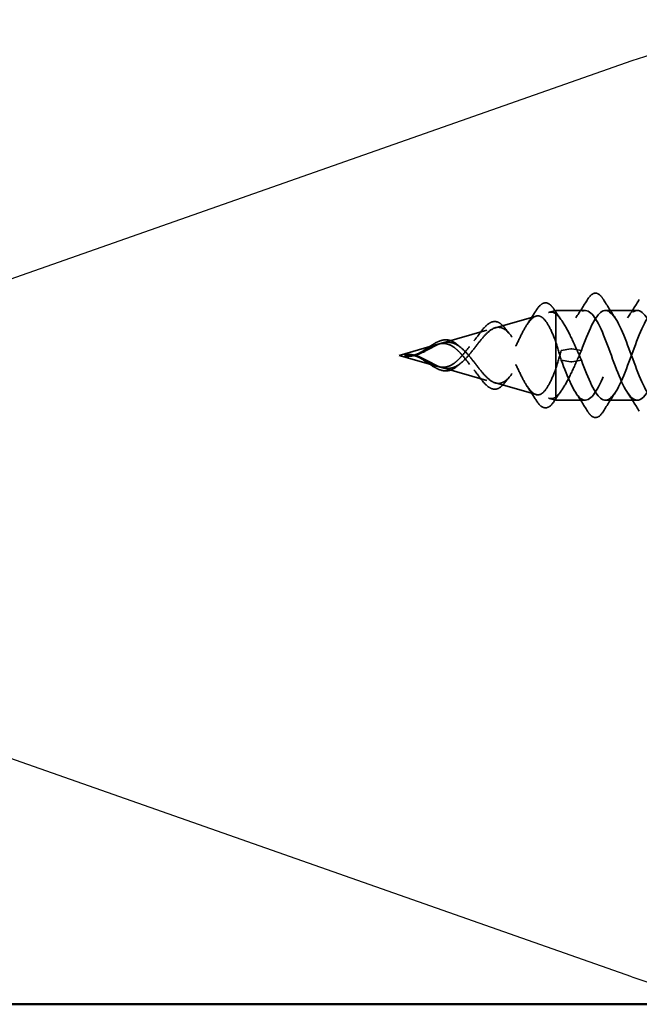
# Model space of a CAD drawing. Units: inches. Extents: x 0.6 to 33.4, y 0.6 to 21.4.
# Drawn here: x 5.4 to 6.3, y 11.4 to 12.8 of the extents above; entities that cross this region are included whole.
import ezdxf

# ---------------------------------------------------------------- set-up
doc = ezdxf.new("R2010")
doc.units = ezdxf.units.IN
doc.header["$LTSCALE"] = 2
doc.header["$MEASUREMENT"] = 0
doc.linetypes.add('DASHED', pattern=[0.2067, 0.1654, -0.0413])
for name, color, linetype, lineweight in [('Hidden (ANSI)', 7, 'DASHED', 35), ('Sketch Geometry (ANSI)', 7, 'Continuous', 25), ('Visible (ANSI)', 7, 'Continuous', 50)]:
    doc.layers.add(name, color=color, linetype=linetype, lineweight=lineweight)

msp = doc.modelspace()

# ---------------------------------------------------------------- linework, layer by layer
at = {"layer": 'Hidden (ANSI)', "ltscale": 0.055771}
for p, q in [((6.08567, 12.3475), (6.14206, 12.36367)), ((6.08567, 12.27065), (6.14206, 12.25448))]:
    msp.add_line(p, q, dxfattribs=at)
at = {"layer": 'Hidden (ANSI)', "ltscale": 0.0091}
for p, q in [((6.16035, 12.36891), (6.16963, 12.37158)), ((6.16035, 12.24924), (6.16963, 12.24658))]:
    msp.add_line(p, q, dxfattribs=at)
at = {"layer": 'Hidden (ANSI)', "ltscale": 0.023153}
msp.add_line((6.16963, 12.37158), (6.16963, 12.36687), dxfattribs=at)
at = {"layer": 'Hidden (ANSI)', "ltscale": 0.038981}
for p, q in [((6.21067, 12.37158), (6.16963, 12.37158)), ((6.21067, 12.24658), (6.16963, 12.24658))]:
    msp.add_line(p, q, dxfattribs=at)
at = {"layer": 'Hidden (ANSI)', "ltscale": 0.052131}
msp.add_line((6.16963, 12.36687), (6.16963, 12.3277), dxfattribs=at)
at = {"layer": 'Hidden (ANSI)', "ltscale": 0.041803}
for p, q in [((6.28267, 12.37158), (6.23867, 12.37158)), ((6.28267, 12.24658), (6.23867, 12.24658))]:
    msp.add_line(p, q, dxfattribs=at)
at = {"layer": 'Hidden (ANSI)', "ltscale": 0.062091}
for p, q in [((6.01099, 12.32608), (6.07376, 12.34408)), ((6.01099, 12.29207), (6.07376, 12.27407))]:
    msp.add_line(p, q, dxfattribs=at)
at = {"layer": 'Hidden (ANSI)', "ltscale": 0.053195}
for q in [(6.00546, 12.3245), (6.00546, 12.29365)]:
    msp.add_line((5.95167, 12.30908), q, dxfattribs=at)
at = {"layer": 'Hidden (ANSI)'}
for p, q in [((6.03354, 12.32324), (6.03359, 12.3232)), ((5.97097, 12.3097), (5.97099, 12.30969)), ((5.97099, 12.30846), (5.97097, 12.30845)), ((6.03359, 12.29495), (6.03354, 12.29491))]:
    msp.add_line(p, q, dxfattribs=at)
at = {"layer": 'Hidden (ANSI)', "ltscale": 0.111409}
msp.add_line((6.16963, 12.3277), (6.16963, 12.24658), dxfattribs=at)
at = {"layer": 'Hidden (ANSI)', "ltscale": 0.025525}
for p, q in [((6.1902, 12.31806), (6.17707, 12.31561)), ((6.20507, 12.31561), (6.19194, 12.31806)), ((6.1902, 12.30009), (6.17707, 12.30254)), ((6.20507, 12.30254), (6.19194, 12.30009))]:
    msp.add_line(p, q, dxfattribs=at)
at = {"layer": 'Hidden (ANSI)', "ltscale": 0.001921}
for centre, start_param, end_param in [((6.19107, 12.31801), 3.6512339, 5.7735441), ((6.19107, 12.30014), 0.5096412, 2.6319514)]:
    msp.add_ellipse(centre, major_axis=(-0.001, 0), ratio=0.1045285, start_param=start_param, end_param=end_param, dxfattribs=at)
at = {"layer": 'Hidden (ANSI)', "ltscale": 0.076}
for points in [[(6.2136, 12.38669), (6.21629, 12.39104), (6.21906, 12.39396), (6.22488, 12.39616), (6.22791, 12.39537), (6.23237, 12.39153), (6.23407, 12.38939), (6.23574, 12.38669)], [(6.23574, 12.23146), (6.23304, 12.22711), (6.23028, 12.22419), (6.22446, 12.22199), (6.22143, 12.22278), (6.21697, 12.22662), (6.21527, 12.22876), (6.2136, 12.23146)]]:
    msp.add_open_spline(points, degree=3, knots=[0, 0, 0, 0, 0.07810171, 0.07810171, 0.1536914, 0.1536914, 0.20215549, 0.20215549, 0.20215549, 0.20215549], dxfattribs=at)
at = {"layer": 'Hidden (ANSI)', "ltscale": 0.074825}
for points, knots in [([(6.14157, 12.37068), (6.14423, 12.37498), (6.14689, 12.37818), (6.15227, 12.38196), (6.15515, 12.38254), (6.15916, 12.38122), (6.16041, 12.38049), (6.16334, 12.37808), (6.16501, 12.37611), (6.16663, 12.37366)], [0, 0, 0, 0, 0.06326553, 0.06326553, 0.12683236, 0.12683236, 0.15659409, 0.15659409, 0.19917241, 0.19917241, 0.19917241, 0.19917241]), ([(6.16663, 12.24449), (6.16393, 12.24042), (6.16109, 12.23764), (6.1552, 12.23556), (6.15217, 12.23618), (6.14674, 12.24015), (6.14416, 12.24329), (6.14157, 12.24747)], [0, 0, 0, 0, 0.07066495, 0.07066495, 0.13742961, 0.13742961, 0.1989086, 0.1989086, 0.1989086, 0.1989086])]:
    msp.add_open_spline(points, degree=3, knots=knots, dxfattribs=at)
at = {"layer": 'Hidden (ANSI)', "ltscale": 0.028699}
for points in [[(6.19736, 12.36133), (6.20292, 12.36964), (6.2083, 12.37814), (6.2136, 12.38669)], [(6.23574, 12.38669), (6.24103, 12.37814), (6.24642, 12.36964), (6.25198, 12.36133)], [(6.26936, 12.36133), (6.27492, 12.36964), (6.2803, 12.37814), (6.2856, 12.38669)], [(6.2136, 12.23146), (6.2083, 12.24001), (6.20292, 12.24851), (6.19736, 12.25682)], [(6.25198, 12.25682), (6.24642, 12.24851), (6.24103, 12.24001), (6.23574, 12.23146)], [(6.2856, 12.23146), (6.2803, 12.24001), (6.27492, 12.24851), (6.26936, 12.25682)]]:
    msp.add_open_spline(points, degree=3, dxfattribs=at)
at = {"layer": 'Hidden (ANSI)', "ltscale": 0.298754}
for points, knots in [([(6.16963, 12.3277), (6.16672, 12.33545), (6.16379, 12.34243), (6.15784, 12.35374), (6.1549, 12.35803), (6.14893, 12.36336), (6.14598, 12.36444), (6.13999, 12.36333), (6.13702, 12.36126), (6.131, 12.35437), (6.12801, 12.34973), (6.12196, 12.3387), (6.11896, 12.33249), (6.11286, 12.31953), (6.10984, 12.31296), (6.1037, 12.30052), (6.10066, 12.29478), (6.09446, 12.28502), (6.09139, 12.28107), (6.08513, 12.27554), (6.08203, 12.27394), (6.0757, 12.27327), (6.07256, 12.2741), (6.06614, 12.27794), (6.06295, 12.28081), (6.05642, 12.28793), (6.05318, 12.29202), (6.04652, 12.30058), (6.04321, 12.3049), (6.03784, 12.31113), (6.03593, 12.31321), (6.03209, 12.31696), (6.03018, 12.31862), (6.02823, 12.32005)], [0.000013, 0.000013, 0.000013, 0.000013, 0.06789193, 0.06789193, 0.13360027, 0.13360027, 0.19713918, 0.19713918, 0.25852516, 0.25852516, 0.31777749, 0.31777749, 0.3749189, 0.3749189, 0.42997635, 0.42997635, 0.48298219, 0.48298219, 0.53397551, 0.53397551, 0.58300419, 0.58300419, 0.63012753, 0.63012753, 0.67542012, 0.67542012, 0.71897733, 0.71897733, 0.7609233, 0.7609233, 0.78367886, 0.78367886, 0.8056281, 0.8056281, 0.8056281, 0.8056281]), ([(6.16963, 12.29045), (6.16672, 12.2827), (6.16379, 12.27572), (6.15784, 12.26441), (6.1549, 12.26012), (6.14893, 12.25479), (6.14598, 12.25371), (6.13999, 12.25482), (6.13702, 12.2569), (6.13099, 12.26378), (6.12801, 12.26842), (6.12196, 12.27946), (6.11896, 12.28567), (6.11286, 12.29862), (6.10984, 12.30519), (6.1037, 12.31763), (6.10065, 12.32338), (6.09446, 12.33313), (6.09139, 12.33708), (6.08513, 12.34262), (6.08203, 12.34421), (6.0757, 12.34488), (6.07256, 12.34405), (6.06614, 12.34021), (6.06295, 12.33734), (6.05642, 12.33022), (6.05318, 12.32612), (6.04652, 12.31756), (6.0432, 12.31325), (6.03784, 12.30702), (6.03593, 12.30493), (6.03209, 12.30119), (6.03018, 12.29953), (6.02823, 12.2981)], [0, 0, 0, 0, 0.06789151, 0.06789151, 0.13359942, 0.13359942, 0.19713792, 0.19713792, 0.25852348, 0.25852348, 0.3177754, 0.3177754, 0.3749164, 0.3749164, 0.42997346, 0.42997346, 0.4829789, 0.4829789, 0.53397184, 0.53397184, 0.58300014, 0.58300014, 0.63012312, 0.63012312, 0.67541537, 0.67541537, 0.71897225, 0.71897225, 0.76091793, 0.76091793, 0.78366945, 0.78366945, 0.80561493, 0.80561493, 0.80561493, 0.80561493])]:
    msp.add_open_spline(points, degree=3, knots=knots, dxfattribs=at)
at = {"layer": 'Hidden (ANSI)', "ltscale": 0.268931}
for points, knots in [([(6.03588, 12.32115), (6.03994, 12.31816), (6.04379, 12.31429), (6.05151, 12.30543), (6.05523, 12.30059), (6.0627, 12.29094), (6.06632, 12.28631), (6.07361, 12.27827), (6.07715, 12.27503), (6.08429, 12.27071), (6.08777, 12.26977), (6.09478, 12.27054), (6.09822, 12.27234), (6.10513, 12.27856), (6.10852, 12.28299), (6.11536, 12.2939), (6.11871, 12.3003), (6.12548, 12.31412), (6.12881, 12.32139), (6.13552, 12.33565), (6.13882, 12.34245), (6.14548, 12.35446), (6.14876, 12.35945), (6.15501, 12.36632), (6.15793, 12.36835), (6.16382, 12.36974), (6.16674, 12.369), (6.16963, 12.36687)], [0, 0, 0, 0, 0.04500806, 0.04500806, 0.09133317, 0.09133317, 0.13922136, 0.13922136, 0.18885149, 0.18885149, 0.2403568, 0.2403568, 0.29383888, 0.29383888, 0.34937676, 0.34937676, 0.40703304, 0.40703304, 0.46685809, 0.46685809, 0.52889296, 0.52889296, 0.59317154, 0.59317154, 0.65247696, 0.65247696, 0.71390448, 0.71390448, 0.71390448, 0.71390448]), ([(6.03588, 12.297), (6.03994, 12.29999), (6.04379, 12.30386), (6.05151, 12.31272), (6.05523, 12.31756), (6.0627, 12.32721), (6.06632, 12.33184), (6.07361, 12.33988), (6.07715, 12.34312), (6.08429, 12.34744), (6.08777, 12.34838), (6.09478, 12.34761), (6.09822, 12.34581), (6.10513, 12.33959), (6.10852, 12.33516), (6.11536, 12.32425), (6.11871, 12.31785), (6.12548, 12.30403), (6.12881, 12.29676), (6.13552, 12.2825), (6.13882, 12.2757), (6.14548, 12.26369), (6.14876, 12.2587), (6.15501, 12.25183), (6.15793, 12.2498), (6.16382, 12.24841), (6.16674, 12.24915), (6.16963, 12.25128)], [0, 0, 0, 0, 0.04500806, 0.04500806, 0.09133317, 0.09133317, 0.13922136, 0.13922136, 0.18885149, 0.18885149, 0.2403568, 0.2403568, 0.29383888, 0.29383888, 0.34937676, 0.34937676, 0.40703304, 0.40703304, 0.46685809, 0.46685809, 0.52889296, 0.52889296, 0.59317154, 0.59317154, 0.65247119, 0.65247119, 0.71390439, 0.71390439, 0.71390439, 0.71390439])]:
    msp.add_open_spline(points, degree=3, knots=knots, dxfattribs=at)
at = {"layer": 'Hidden (ANSI)', "ltscale": 0.021014}
for points in [[(6.12969, 12.35207), (6.13374, 12.35818), (6.13769, 12.36441), (6.14157, 12.37068)], [(6.14157, 12.24747), (6.13769, 12.25374), (6.13374, 12.25997), (6.12969, 12.26608)]]:
    msp.add_open_spline(points, degree=3, dxfattribs=at)
at = {"layer": 'Hidden (ANSI)', "ltscale": 0.018037}
for points in [[(6.16663, 12.37366), (6.17012, 12.36841), (6.17367, 12.36322), (6.17729, 12.35813)], [(6.17729, 12.26002), (6.17367, 12.25493), (6.17012, 12.24974), (6.16663, 12.24449)]]:
    msp.add_open_spline(points, degree=3, dxfattribs=at)
at = {"layer": 'Hidden (ANSI)', "ltscale": 0.083492}
for points, knots in [([(6.16963, 12.36687), (6.17356, 12.36348), (6.17744, 12.35837), (6.1853, 12.3454), (6.18918, 12.33768), (6.19711, 12.32068), (6.20107, 12.31156), (6.20507, 12.30254)], [0.00000049, 0.00000049, 0.00000049, 0.00000049, 0.07413621, 0.07413621, 0.14827242, 0.14827242, 0.22379623, 0.22379623, 0.22379623, 0.22379623]), ([(6.16963, 12.25128), (6.17356, 12.25467), (6.17744, 12.25978), (6.1853, 12.27275), (6.18918, 12.28047), (6.19711, 12.29747), (6.20107, 12.30659), (6.20507, 12.31561)], [0, 0, 0, 0, 0.07413621, 0.07413621, 0.14827242, 0.14827242, 0.22379574, 0.22379574, 0.22379574, 0.22379574])]:
    msp.add_open_spline(points, degree=3, knots=knots, dxfattribs=at)
at = {"layer": 'Hidden (ANSI)', "ltscale": 1.055987}
msp.add_open_spline([(7.68417, 12.31581), (7.67676, 12.33576), (7.66936, 12.3546), (7.66195, 12.36415), (7.65242, 12.37644), (7.64289, 12.3724), (7.63336, 12.35459), (7.62383, 12.33678), (7.6143, 12.30653), (7.60477, 12.28292), (7.59524, 12.25932), (7.58571, 12.24413), (7.57619, 12.24694), (7.56666, 12.24975), (7.55713, 12.27035), (7.5476, 12.29574), (7.53807, 12.32113), (7.52854, 12.34941), (7.51901, 12.36274), (7.50948, 12.37606), (7.49995, 12.37343), (7.49042, 12.35651), (7.48089, 12.33959), (7.47136, 12.30964), (7.46183, 12.28556), (7.4523, 12.26148), (7.44277, 12.24508), (7.43324, 12.2467), (7.42371, 12.24832), (7.41418, 12.26784), (7.40465, 12.29295), (7.39512, 12.31806), (7.38559, 12.34687), (7.37606, 12.36121), (7.36653, 12.37554), (7.357, 12.37433), (7.34747, 12.35833), (7.33794, 12.34233), (7.32841, 12.31274), (7.31888, 12.28824), (7.30935, 12.26374), (7.29982, 12.24616), (7.29029, 12.24658), (7.28076, 12.24701), (7.27123, 12.26542), (7.2617, 12.2902), (7.25217, 12.31497), (7.24264, 12.34425), (7.23311, 12.35957), (7.22358, 12.37488), (7.21405, 12.37508), (7.20452, 12.36004), (7.19499, 12.345), (7.18546, 12.31584), (7.17593, 12.29097), (7.1664, 12.2661), (7.15687, 12.24737), (7.14734, 12.2466), (7.13781, 12.24584), (7.12828, 12.26309), (7.11875, 12.28748), (7.10922, 12.31187), (7.09969, 12.34156), (7.09016, 12.35782), (7.08064, 12.37409), (7.07111, 12.3757), (7.06158, 12.36165), (7.05205, 12.3476), (7.04252, 12.31893), (7.03299, 12.29374), (7.02346, 12.26854), (7.01393, 12.24871), (7.0044, 12.24675), (6.99487, 12.24479), (6.98534, 12.26086), (6.97581, 12.28481), (6.96628, 12.30876), (6.95675, 12.3388), (6.94722, 12.35598), (6.93769, 12.37315), (6.92816, 12.37618), (6.91863, 12.36315), (6.9091, 12.35011), (6.89957, 12.322), (6.89004, 12.29654), (6.88051, 12.27108), (6.87098, 12.25018), (6.86145, 12.24703), (6.85192, 12.24389), (6.84239, 12.25873), (6.83286, 12.28219), (6.82333, 12.30565), (6.8138, 12.33597), (6.80427, 12.35403), (6.79474, 12.37208), (6.78521, 12.37652), (6.77568, 12.36453), (6.76615, 12.35254), (6.75662, 12.32503), (6.74709, 12.29936), (6.73756, 12.27369), (6.72803, 12.25177), (6.7185, 12.24745), (6.70897, 12.24312), (6.69944, 12.2567), (6.68991, 12.27963), (6.68038, 12.30255), (6.67085, 12.33309), (6.66132, 12.35199), (6.65179, 12.37088), (6.64226, 12.37671), (6.63273, 12.36579), (6.6232, 12.35488), (6.61367, 12.32804), (6.60414, 12.30221), (6.59462, 12.27638), (6.58509, 12.25349), (6.57556, 12.24799), (6.56603, 12.24249), (6.5565, 12.25479), (6.54697, 12.27713), (6.53744, 12.29946), (6.52791, 12.33016), (6.51838, 12.34986), (6.50885, 12.36955), (6.49932, 12.37676), (6.48979, 12.36694), (6.48026, 12.35712), (6.47073, 12.331), (6.4612, 12.30507), (6.45167, 12.27913), (6.44214, 12.25532), (6.43261, 12.24866), (6.42308, 12.242), (6.41355, 12.25299), (6.40402, 12.27469), (6.39449, 12.29639), (6.38496, 12.32719), (6.37543, 12.34764), (6.3659, 12.36809), (6.35637, 12.37667), (6.34684, 12.36796), (6.33731, 12.35926), (6.32778, 12.33392), (6.31825, 12.30794), (6.30872, 12.28195), (6.29919, 12.25727), (6.28966, 12.24946), (6.28013, 12.24165), (6.2706, 12.25131), (6.26107, 12.27233), (6.25154, 12.29335), (6.24201, 12.32417), (6.23248, 12.34534), (6.22295, 12.36651), (6.21342, 12.37644), (6.20389, 12.36886), (6.19495, 12.36176), (6.18601, 12.33986), (6.17707, 12.31561)], degree=3, knots=[9.0102623, 9.0102623, 9.0102623, 9.0102623, 9.979589, 9.979589, 9.979589, 11.2270377, 11.2270377, 11.2270377, 12.4744863, 12.4744863, 12.4744863, 13.7219349, 13.7219349, 13.7219349, 14.9693836, 14.9693836, 14.9693836, 16.2168322, 16.2168322, 16.2168322, 17.4642808, 17.4642808, 17.4642808, 18.7117295, 18.7117295, 18.7117295, 19.9591781, 19.9591781, 19.9591781, 21.2066267, 21.2066267, 21.2066267, 22.4540754, 22.4540754, 22.4540754, 23.701524, 23.701524, 23.701524, 24.9489726, 24.9489726, 24.9489726, 26.1964213, 26.1964213, 26.1964213, 27.4438699, 27.4438699, 27.4438699, 28.6913185, 28.6913185, 28.6913185, 29.9387671, 29.9387671, 29.9387671, 31.1862158, 31.1862158, 31.1862158, 32.4336644, 32.4336644, 32.4336644, 33.681113, 33.681113, 33.681113, 34.9285617, 34.9285617, 34.9285617, 36.1760103, 36.1760103, 36.1760103, 37.4234589, 37.4234589, 37.4234589, 38.6709076, 38.6709076, 38.6709076, 39.9183562, 39.9183562, 39.9183562, 41.1658048, 41.1658048, 41.1658048, 42.4132535, 42.4132535, 42.4132535, 43.6607021, 43.6607021, 43.6607021, 44.9081507, 44.9081507, 44.9081507, 46.1555993, 46.1555993, 46.1555993, 47.403048, 47.403048, 47.403048, 48.6504966, 48.6504966, 48.6504966, 49.8979452, 49.8979452, 49.8979452, 51.1453939, 51.1453939, 51.1453939, 52.3928425, 52.3928425, 52.3928425, 53.6402911, 53.6402911, 53.6402911, 54.8877398, 54.8877398, 54.8877398, 56.1351884, 56.1351884, 56.1351884, 57.382637, 57.382637, 57.382637, 58.6300857, 58.6300857, 58.6300857, 59.8775343, 59.8775343, 59.8775343, 61.1249829, 61.1249829, 61.1249829, 62.3724316, 62.3724316, 62.3724316, 63.6198802, 63.6198802, 63.6198802, 64.8673288, 64.8673288, 64.8673288, 66.1147774, 66.1147774, 66.1147774, 67.3622261, 67.3622261, 67.3622261, 68.6096747, 68.6096747, 68.6096747, 69.8571233, 69.8571233, 69.8571233, 71.104572, 71.104572, 71.104572, 72.3520206, 72.3520206, 72.3520206, 73.5994692, 73.5994692, 73.5994692, 74.7699052, 74.7699052, 74.7699052, 74.7699052], dxfattribs=at)
at = {"layer": 'Hidden (ANSI)', "ltscale": 1.164406}
msp.add_open_spline([(7.17417, 12.33171), (7.16523, 12.3543), (7.15629, 12.37083), (7.14734, 12.37155), (7.13781, 12.37231), (7.12828, 12.35506), (7.11875, 12.33067), (7.10922, 12.30628), (7.09969, 12.27659), (7.09016, 12.26033), (7.08064, 12.24406), (7.07111, 12.24245), (7.06158, 12.2565), (7.05205, 12.27055), (7.04252, 12.29922), (7.03299, 12.32441), (7.02346, 12.34961), (7.01393, 12.36944), (7.0044, 12.3714), (6.99487, 12.37336), (6.98534, 12.35729), (6.97581, 12.33334), (6.96628, 12.30939), (6.95675, 12.27935), (6.94722, 12.26217), (6.93769, 12.245), (6.92816, 12.24197), (6.91863, 12.255), (6.9091, 12.26804), (6.89957, 12.29615), (6.89004, 12.32161), (6.88051, 12.34707), (6.87098, 12.36797), (6.86145, 12.37112), (6.85192, 12.37426), (6.84239, 12.35942), (6.83286, 12.33596), (6.82333, 12.3125), (6.8138, 12.28218), (6.80427, 12.26412), (6.79474, 12.24607), (6.78521, 12.24163), (6.77568, 12.25362), (6.76615, 12.26561), (6.75662, 12.29312), (6.74709, 12.31879), (6.73756, 12.34446), (6.72803, 12.36638), (6.7185, 12.3707), (6.70897, 12.37503), (6.69944, 12.36145), (6.68991, 12.33852), (6.68038, 12.3156), (6.67085, 12.28506), (6.66132, 12.26616), (6.65179, 12.24727), (6.64226, 12.24144), (6.63273, 12.25236), (6.6232, 12.26327), (6.61367, 12.29011), (6.60414, 12.31594), (6.59462, 12.34177), (6.58509, 12.36466), (6.57556, 12.37016), (6.56603, 12.37566), (6.5565, 12.36336), (6.54697, 12.34102), (6.53744, 12.31869), (6.52791, 12.28799), (6.51838, 12.26829), (6.50885, 12.2486), (6.49932, 12.24139), (6.48979, 12.25121), (6.48026, 12.26103), (6.47073, 12.28715), (6.4612, 12.31308), (6.45167, 12.33902), (6.44214, 12.36283), (6.43261, 12.36949), (6.42308, 12.37615), (6.41355, 12.36516), (6.40402, 12.34346), (6.39449, 12.32176), (6.38496, 12.29096), (6.37543, 12.27051), (6.3659, 12.25006), (6.35637, 12.24148), (6.34684, 12.25019), (6.33731, 12.25889), (6.32778, 12.28423), (6.31825, 12.31021), (6.30872, 12.3362), (6.29919, 12.36088), (6.28966, 12.36869), (6.28013, 12.3765), (6.2706, 12.36684), (6.26107, 12.34582), (6.25154, 12.3248), (6.24201, 12.29398), (6.23248, 12.27281), (6.22295, 12.25165), (6.21342, 12.24171), (6.20389, 12.24929), (6.19495, 12.25639), (6.18601, 12.27829), (6.17707, 12.30254)], degree=3, knots=[31.2632102, 31.2632102, 31.2632102, 31.2632102, 32.4336644, 32.4336644, 32.4336644, 33.681113, 33.681113, 33.681113, 34.9285617, 34.9285617, 34.9285617, 36.1760103, 36.1760103, 36.1760103, 37.4234589, 37.4234589, 37.4234589, 38.6709076, 38.6709076, 38.6709076, 39.9183562, 39.9183562, 39.9183562, 41.1658048, 41.1658048, 41.1658048, 42.4132535, 42.4132535, 42.4132535, 43.6607021, 43.6607021, 43.6607021, 44.9081507, 44.9081507, 44.9081507, 46.1555993, 46.1555993, 46.1555993, 47.403048, 47.403048, 47.403048, 48.6504966, 48.6504966, 48.6504966, 49.8979452, 49.8979452, 49.8979452, 51.1453939, 51.1453939, 51.1453939, 52.3928425, 52.3928425, 52.3928425, 53.6402911, 53.6402911, 53.6402911, 54.8877398, 54.8877398, 54.8877398, 56.1351884, 56.1351884, 56.1351884, 57.382637, 57.382637, 57.382637, 58.6300857, 58.6300857, 58.6300857, 59.8775343, 59.8775343, 59.8775343, 61.1249829, 61.1249829, 61.1249829, 62.3724316, 62.3724316, 62.3724316, 63.6198802, 63.6198802, 63.6198802, 64.8673288, 64.8673288, 64.8673288, 66.1147774, 66.1147774, 66.1147774, 67.3622261, 67.3622261, 67.3622261, 68.6096747, 68.6096747, 68.6096747, 69.8571233, 69.8571233, 69.8571233, 71.104572, 71.104572, 71.104572, 72.3520206, 72.3520206, 72.3520206, 73.5994692, 73.5994692, 73.5994692, 74.7699052, 74.7699052, 74.7699052, 74.7699052], dxfattribs=at)
at = {"layer": 'Hidden (ANSI)', "ltscale": 1.100814}
msp.add_open_spline([(6.20507, 12.30254), (6.2146, 12.2767), (6.22413, 12.2537), (6.23366, 12.24806), (6.24319, 12.24243), (6.25272, 12.25457), (6.26225, 12.27684), (6.27178, 12.2991), (6.28131, 12.32981), (6.29084, 12.3496), (6.30037, 12.36938), (6.3099, 12.37676), (6.31943, 12.36707), (6.32896, 12.35738), (6.33849, 12.33135), (6.34802, 12.3054), (6.35755, 12.27946), (6.36708, 12.25555), (6.37661, 12.24875), (6.38613, 12.24195), (6.39566, 12.25279), (6.40519, 12.27441), (6.41472, 12.29604), (6.42425, 12.32683), (6.43378, 12.34737), (6.44331, 12.36791), (6.45284, 12.37665), (6.46237, 12.36808), (6.4719, 12.3595), (6.48143, 12.33426), (6.49096, 12.30827), (6.50049, 12.28229), (6.51002, 12.2575), (6.51955, 12.24956), (6.52908, 12.24162), (6.53861, 12.25112), (6.54814, 12.27206), (6.55767, 12.293), (6.5672, 12.32382), (6.57673, 12.34506), (6.58626, 12.36631), (6.59579, 12.3764), (6.60532, 12.36896), (6.61485, 12.36152), (6.62438, 12.33712), (6.63391, 12.31114), (6.64344, 12.28517), (6.65297, 12.25957), (6.6625, 12.2505), (6.67203, 12.24144), (6.68156, 12.24957), (6.69109, 12.26979), (6.70062, 12.29), (6.71015, 12.32077), (6.71968, 12.34268), (6.72921, 12.36459), (6.73874, 12.37601), (6.74827, 12.36972), (6.7578, 12.36343), (6.76733, 12.33992), (6.77686, 12.31401), (6.78639, 12.2881), (6.79592, 12.26174), (6.80545, 12.25157), (6.81498, 12.24139), (6.82451, 12.24815), (6.83404, 12.26759), (6.84357, 12.28703), (6.8531, 12.31769), (6.86263, 12.34022), (6.87215, 12.36275), (6.88168, 12.37547), (6.89121, 12.37035), (6.90074, 12.36523), (6.91027, 12.34265), (6.9198, 12.31687), (6.92933, 12.29108), (6.93886, 12.26402), (6.94839, 12.25275), (6.95792, 12.24149), (6.96745, 12.24686), (6.97698, 12.26549), (6.98651, 12.28412), (6.99604, 12.3146), (7.00557, 12.3377), (7.0151, 12.3608), (7.02463, 12.3748), (7.03416, 12.37085), (7.04369, 12.3669), (7.05322, 12.34532), (7.06275, 12.31971), (7.07228, 12.2941), (7.08181, 12.26638), (7.09134, 12.25406), (7.10087, 12.24173), (7.1104, 12.2457), (7.11993, 12.26348), (7.12946, 12.28125), (7.13899, 12.31149), (7.14852, 12.33512), (7.15805, 12.35874), (7.16758, 12.37398), (7.17711, 12.37122), (7.18664, 12.36846), (7.19617, 12.3479), (7.2057, 12.32252), (7.21523, 12.29714), (7.22476, 12.26884), (7.23429, 12.25548), (7.24382, 12.24211), (7.25335, 12.24468), (7.26288, 12.26156), (7.27241, 12.27845), (7.28194, 12.30839), (7.29147, 12.33248), (7.301, 12.35658), (7.31053, 12.37303), (7.32006, 12.37146), (7.32959, 12.36989), (7.33912, 12.35041), (7.34865, 12.32531), (7.35818, 12.30022), (7.3677, 12.27138), (7.37723, 12.25701), (7.38676, 12.24263), (7.39629, 12.24379), (7.40582, 12.25975), (7.41535, 12.27571), (7.42488, 12.30528), (7.43441, 12.3298), (7.44394, 12.35431), (7.45347, 12.37195), (7.463, 12.37157), (7.47253, 12.37119), (7.48206, 12.35283), (7.49159, 12.32807), (7.50112, 12.30331), (7.51065, 12.27401), (7.52018, 12.25865), (7.52971, 12.2433), (7.53924, 12.24304), (7.54877, 12.25804), (7.5583, 12.27304), (7.56783, 12.30218), (7.57736, 12.32707), (7.58689, 12.35195), (7.59642, 12.37073), (7.60595, 12.37154), (7.61548, 12.37236), (7.62501, 12.35515), (7.63454, 12.33078), (7.64407, 12.30641), (7.6536, 12.2767), (7.66313, 12.2604), (7.67266, 12.2441), (7.68219, 12.24242), (7.69172, 12.25644), (7.70125, 12.27045), (7.71078, 12.29909), (7.72031, 12.3243), (7.72984, 12.3495), (7.73937, 12.36938), (7.7489, 12.37139), (7.75799, 12.3733), (7.76708, 12.35882), (7.77617, 12.33671)], degree=3, knots=[-74.7699052, -74.7699052, -74.7699052, -74.7699052, -73.5224565, -73.5224565, -73.5224565, -72.2750079, -72.2750079, -72.2750079, -71.0275593, -71.0275593, -71.0275593, -69.7801106, -69.7801106, -69.7801106, -68.532662, -68.532662, -68.532662, -67.2852134, -67.2852134, -67.2852134, -66.0377647, -66.0377647, -66.0377647, -64.7903161, -64.7903161, -64.7903161, -63.5428675, -63.5428675, -63.5428675, -62.2954188, -62.2954188, -62.2954188, -61.0479702, -61.0479702, -61.0479702, -59.8005216, -59.8005216, -59.8005216, -58.553073, -58.553073, -58.553073, -57.3056243, -57.3056243, -57.3056243, -56.0581757, -56.0581757, -56.0581757, -54.8107271, -54.8107271, -54.8107271, -53.5632784, -53.5632784, -53.5632784, -52.3158298, -52.3158298, -52.3158298, -51.0683812, -51.0683812, -51.0683812, -49.8209325, -49.8209325, -49.8209325, -48.5734839, -48.5734839, -48.5734839, -47.3260353, -47.3260353, -47.3260353, -46.0785866, -46.0785866, -46.0785866, -44.831138, -44.831138, -44.831138, -43.5836894, -43.5836894, -43.5836894, -42.3362407, -42.3362407, -42.3362407, -41.0887921, -41.0887921, -41.0887921, -39.8413435, -39.8413435, -39.8413435, -38.5938949, -38.5938949, -38.5938949, -37.3464462, -37.3464462, -37.3464462, -36.0989976, -36.0989976, -36.0989976, -34.851549, -34.851549, -34.851549, -33.6041003, -33.6041003, -33.6041003, -32.3566517, -32.3566517, -32.3566517, -31.1092031, -31.1092031, -31.1092031, -29.8617544, -29.8617544, -29.8617544, -28.6143058, -28.6143058, -28.6143058, -27.3668572, -27.3668572, -27.3668572, -26.1194085, -26.1194085, -26.1194085, -24.8719599, -24.8719599, -24.8719599, -23.6245113, -23.6245113, -23.6245113, -22.3770627, -22.3770627, -22.3770627, -21.129614, -21.129614, -21.129614, -19.8821654, -19.8821654, -19.8821654, -18.6347168, -18.6347168, -18.6347168, -17.3872681, -17.3872681, -17.3872681, -16.1398195, -16.1398195, -16.1398195, -14.8923709, -14.8923709, -14.8923709, -13.6449222, -13.6449222, -13.6449222, -12.3974736, -12.3974736, -12.3974736, -11.150025, -11.150025, -11.150025, -9.9025763, -9.9025763, -9.9025763, -8.6551277, -8.6551277, -8.6551277, -7.4076791, -7.4076791, -7.4076791, -6.2177355, -6.2177355, -6.2177355, -6.2177355], dxfattribs=at)
at = {"layer": 'Hidden (ANSI)', "ltscale": 1.13169}
msp.add_open_spline([(6.20507, 12.31561), (6.2146, 12.34145), (6.22413, 12.36445), (6.23366, 12.37009), (6.24319, 12.37572), (6.25272, 12.36358), (6.26225, 12.34131), (6.27178, 12.31905), (6.28131, 12.28834), (6.29084, 12.26855), (6.30037, 12.24877), (6.3099, 12.24139), (6.31943, 12.25108), (6.32896, 12.26077), (6.33849, 12.2868), (6.34802, 12.31275), (6.35755, 12.33869), (6.36708, 12.3626), (6.37661, 12.3694), (6.38613, 12.3762), (6.39566, 12.36536), (6.40519, 12.34374), (6.41472, 12.32211), (6.42425, 12.29132), (6.43378, 12.27078), (6.44331, 12.25024), (6.45284, 12.2415), (6.46237, 12.25007), (6.4719, 12.25865), (6.48143, 12.28389), (6.49096, 12.30988), (6.50049, 12.33586), (6.51002, 12.36065), (6.51955, 12.36859), (6.52908, 12.37653), (6.53861, 12.36703), (6.54814, 12.34609), (6.55767, 12.32515), (6.5672, 12.29434), (6.57673, 12.27309), (6.58626, 12.25184), (6.59579, 12.24175), (6.60532, 12.24919), (6.61485, 12.25663), (6.62438, 12.28103), (6.63391, 12.30701), (6.64344, 12.33298), (6.65297, 12.35858), (6.6625, 12.36765), (6.67203, 12.37672), (6.68156, 12.36858), (6.69109, 12.34837), (6.70062, 12.32815), (6.71015, 12.29738), (6.71968, 12.27547), (6.72921, 12.25356), (6.73874, 12.24214), (6.74827, 12.24843), (6.7578, 12.25472), (6.76733, 12.27823), (6.77686, 12.30414), (6.78639, 12.33005), (6.79592, 12.35641), (6.80545, 12.36658), (6.81498, 12.37676), (6.82451, 12.37), (6.83404, 12.35056), (6.84357, 12.33112), (6.8531, 12.30046), (6.86263, 12.27793), (6.87215, 12.2554), (6.88168, 12.24268), (6.89121, 12.2478), (6.90074, 12.25292), (6.91027, 12.2755), (6.9198, 12.30128), (6.92933, 12.32707), (6.93886, 12.35413), (6.94839, 12.3654), (6.95792, 12.37666), (6.96745, 12.37129), (6.97698, 12.35266), (6.98651, 12.33403), (6.99604, 12.30355), (7.00557, 12.28045), (7.0151, 12.25735), (7.02463, 12.24335), (7.03416, 12.2473), (7.04369, 12.25125), (7.05322, 12.27283), (7.06275, 12.29844), (7.07228, 12.32405), (7.08181, 12.35177), (7.09134, 12.36409), (7.10087, 12.37642), (7.1104, 12.37245), (7.11993, 12.35467), (7.12946, 12.3369), (7.13899, 12.30666), (7.14852, 12.28303), (7.15707, 12.26184), (7.16562, 12.24739), (7.17417, 12.24664)], degree=3, knots=[-74.7699052, -74.7699052, -74.7699052, -74.7699052, -73.5224565, -73.5224565, -73.5224565, -72.2750079, -72.2750079, -72.2750079, -71.0275593, -71.0275593, -71.0275593, -69.7801106, -69.7801106, -69.7801106, -68.532662, -68.532662, -68.532662, -67.2852134, -67.2852134, -67.2852134, -66.0377647, -66.0377647, -66.0377647, -64.7903161, -64.7903161, -64.7903161, -63.5428675, -63.5428675, -63.5428675, -62.2954188, -62.2954188, -62.2954188, -61.0479702, -61.0479702, -61.0479702, -59.8005216, -59.8005216, -59.8005216, -58.553073, -58.553073, -58.553073, -57.3056243, -57.3056243, -57.3056243, -56.0581757, -56.0581757, -56.0581757, -54.8107271, -54.8107271, -54.8107271, -53.5632784, -53.5632784, -53.5632784, -52.3158298, -52.3158298, -52.3158298, -51.0683812, -51.0683812, -51.0683812, -49.8209325, -49.8209325, -49.8209325, -48.5734839, -48.5734839, -48.5734839, -47.3260353, -47.3260353, -47.3260353, -46.0785866, -46.0785866, -46.0785866, -44.831138, -44.831138, -44.831138, -43.5836894, -43.5836894, -43.5836894, -42.3362407, -42.3362407, -42.3362407, -41.0887921, -41.0887921, -41.0887921, -39.8413435, -39.8413435, -39.8413435, -38.5938949, -38.5938949, -38.5938949, -37.3464462, -37.3464462, -37.3464462, -36.0989976, -36.0989976, -36.0989976, -34.851549, -34.851549, -34.851549, -33.6041003, -33.6041003, -33.6041003, -32.4849407, -32.4849407, -32.4849407, -32.4849407], dxfattribs=at)
at = {"layer": 'Hidden (ANSI)', "ltscale": 0.072647}
msp.add_open_spline([(6.06413, 12.34017), (6.06689, 12.344), (6.06961, 12.34733), (6.07492, 12.35245), (6.07757, 12.3543), (6.08293, 12.35631), (6.08571, 12.35639), (6.091, 12.35464), (6.09355, 12.35285), (6.09697, 12.34933), (6.09795, 12.34818), (6.09891, 12.34693)], degree=3, knots=[0, 0, 0, 0, 0.04274059, 0.04274059, 0.0858203, 0.0858203, 0.13089087, 0.13089087, 0.17525331, 0.17525331, 0.19331413, 0.19331413, 0.19331413, 0.19331413], dxfattribs=at)
at = {"layer": 'Hidden (ANSI)', "ltscale": 0.013458}
for points in [[(6.0557, 12.32919), (6.0586, 12.33269), (6.0614, 12.33639), (6.06413, 12.34017)], [(6.06413, 12.27798), (6.0614, 12.28176), (6.0586, 12.28546), (6.0557, 12.28896)]]:
    msp.add_open_spline(points, degree=3, dxfattribs=at)
at = {"layer": 'Hidden (ANSI)', "ltscale": 0.010543}
for points in [[(6.09891, 12.34693), (6.10112, 12.34406), (6.10337, 12.34125), (6.10566, 12.33852)], [(6.10566, 12.27963), (6.10337, 12.2769), (6.10112, 12.27409), (6.09891, 12.27122)]]:
    msp.add_open_spline(points, degree=3, dxfattribs=at)
at = {"layer": 'Hidden (ANSI)', "ltscale": 0.06438}
for points in [[(6.02823, 12.32005), (6.02474, 12.3226), (6.02122, 12.32434), (6.01386, 12.32591), (6.01019, 12.32574), (6.00245, 12.32373), (5.99859, 12.32197), (5.99106, 12.31802), (5.98763, 12.31605), (5.98059, 12.31243), (5.97717, 12.31087), (5.97359, 12.30973)], [(6.02823, 12.2981), (6.02474, 12.29555), (6.02122, 12.29381), (6.01386, 12.29224), (6.01019, 12.29241), (6.00245, 12.29442), (5.99859, 12.29618), (5.99106, 12.30013), (5.98763, 12.3021), (5.98059, 12.30572), (5.97717, 12.30728), (5.97359, 12.30842)]]:
    msp.add_open_spline(points, degree=3, knots=[0, 0, 0, 0, 0.03849651, 0.03849651, 0.07613845, 0.07613845, 0.11337422, 0.11337422, 0.14436131, 0.14436131, 0.17398424, 0.17398424, 0.17398424, 0.17398424], dxfattribs=at)
at = {"layer": 'Hidden (ANSI)', "ltscale": 0.07058}
for points in [[(5.97614, 12.30981), (5.98131, 12.31148), (5.98613, 12.31394), (5.99604, 12.31934), (6.00073, 12.32205), (6.01006, 12.32606), (6.01441, 12.32724), (6.02167, 12.32733), (6.02451, 12.32685), (6.03025, 12.3248), (6.03308, 12.32321), (6.03588, 12.32115)], [(5.97614, 12.30834), (5.98131, 12.30667), (5.98613, 12.30421), (5.99604, 12.29881), (6.00073, 12.2961), (6.01006, 12.29209), (6.01441, 12.29091), (6.02167, 12.29082), (6.02451, 12.2913), (6.03025, 12.29335), (6.03308, 12.29494), (6.03588, 12.297)]]:
    msp.add_open_spline(points, degree=3, knots=[0, 0, 0, 0, 0.0426019, 0.0426019, 0.08638612, 0.08638612, 0.12968224, 0.12968224, 0.15909425, 0.15909425, 0.1899655, 0.1899655, 0.1899655, 0.1899655], dxfattribs=at)
at = {"layer": 'Hidden (ANSI)', "ltscale": 0.071089}
msp.add_open_spline([(5.97773, 12.31129), (5.98077, 12.31269), (5.9838, 12.31446), (5.98975, 12.31827), (5.99275, 12.32036), (5.99872, 12.32428), (6.00175, 12.32614), (6.0077, 12.32904), (6.01068, 12.33006), (6.01658, 12.33092), (6.01955, 12.33072), (6.02536, 12.32898), (6.02825, 12.32742), (6.03185, 12.32469), (6.0327, 12.32399), (6.03354, 12.32324)], degree=3, knots=[0, 0, 0, 0, 0.02632762, 0.02632762, 0.05390419, 0.05390419, 0.0834018, 0.0834018, 0.11420896, 0.11420896, 0.14633495, 0.14633495, 0.17901141, 0.17901141, 0.18918716, 0.18918716, 0.18918716, 0.18918716], dxfattribs=at)
at = {"layer": 'Hidden (ANSI)', "ltscale": 0.005196}
for points in [[(6.03359, 12.3232), (6.03483, 12.3221), (6.03608, 12.32103), (6.03735, 12.32002)], [(6.03735, 12.29813), (6.03608, 12.29712), (6.03483, 12.29605), (6.03359, 12.29495)]]:
    msp.add_open_spline(points, degree=3, dxfattribs=at)
at = {"layer": 'Hidden (ANSI)', "ltscale": 0.025159}
for points in [[(6.17707, 12.30254), (6.17458, 12.31101), (6.17212, 12.31957), (6.16963, 12.3277)], [(6.17707, 12.31561), (6.17458, 12.30714), (6.17212, 12.29858), (6.16963, 12.29045)]]:
    msp.add_open_spline(points, degree=3, dxfattribs=at)
at = {"layer": 'Hidden (ANSI)', "ltscale": 0.014845}
for points, knots in [([(5.9624, 12.3103), (5.9611, 12.31032), (5.96007, 12.31028), (5.95939, 12.31024), (5.9592, 12.31023), (5.95908, 12.31023), (5.95906, 12.31023), (5.95905, 12.31023), (5.95905, 12.31023), (5.95905, 12.31023), (5.95905, 12.31023), (5.95905, 12.31023), (5.95905, 12.31023), (5.95905, 12.31023), (5.95905, 12.31023), (5.95905, 12.31023), (5.95905, 12.31024), (5.95906, 12.31024), (5.95906, 12.31024), (5.95907, 12.31024), (5.9591, 12.31024), (5.95922, 12.31026), (5.95948, 12.31029), (5.9602, 12.31035), (5.9606, 12.31038), (5.96358, 12.31054), (5.96615, 12.31044), (5.96938, 12.30999), (5.97001, 12.30988), (5.97063, 12.30976)], [0, 0, 0, 0, 0.010449315, 0.010449315, 0.011949086, 0.011949086, 0.012395571, 0.012395571, 0.012452778, 0.012452778, 0.012468654, 0.012468654, 0.012488807, 0.012488807, 0.012510173, 0.012510173, 0.012536913, 0.012536913, 0.012631465, 0.012631465, 0.01326211, 0.01326211, 0.017310204, 0.017310204, 0.021936433, 0.021936433, 0.052527746, 0.052527746, 0.059912718, 0.059912718, 0.059912718, 0.059912718]), ([(5.9624, 12.30785), (5.9611, 12.30783), (5.96007, 12.30787), (5.95939, 12.30791), (5.9592, 12.30792), (5.95908, 12.30792), (5.95906, 12.30792), (5.95905, 12.30792), (5.95905, 12.30792), (5.95905, 12.30792), (5.95905, 12.30792), (5.95905, 12.30792), (5.95905, 12.30792), (5.95905, 12.30792), (5.95905, 12.30792), (5.95905, 12.30792), (5.95905, 12.30792), (5.95906, 12.30791), (5.95906, 12.30791), (5.95907, 12.30791), (5.9591, 12.30791), (5.95922, 12.30789), (5.95948, 12.30786), (5.9602, 12.3078), (5.9606, 12.30777), (5.96358, 12.30761), (5.96615, 12.30771), (5.96938, 12.30816), (5.97001, 12.30827), (5.97063, 12.30839)], [0, 0, 0, 0, 0.010449315, 0.010449315, 0.011949086, 0.011949086, 0.012395571, 0.012395571, 0.012452778, 0.012452778, 0.012468654, 0.012468654, 0.012488807, 0.012488807, 0.012510173, 0.012510173, 0.012536912, 0.012536912, 0.012631463, 0.012631463, 0.0132621, 0.0132621, 0.01731014, 0.01731014, 0.021936308, 0.021936308, 0.052527218, 0.052527218, 0.059912092, 0.059912092, 0.059912092, 0.059912092])]:
    msp.add_open_spline(points, degree=3, knots=knots, dxfattribs=at)
at = {"layer": 'Hidden (ANSI)', "ltscale": 0.011758}
msp.add_open_spline([(5.95917, 12.31025), (5.96109, 12.31048), (5.96301, 12.31056), (5.96691, 12.31037), (5.96894, 12.3101), (5.97097, 12.3097)], degree=3, knots=[0, 0, 0, 0, 0.015571322, 0.015571322, 0.031578213, 0.031578213, 0.031578213, 0.031578213], dxfattribs=at)
at = {"layer": 'Hidden (ANSI)', "ltscale": 0.011754}
msp.add_open_spline([(5.97097, 12.30845), (5.9673, 12.30772), (5.96368, 12.30746), (5.9598, 12.30783), (5.95949, 12.30786), (5.95917, 12.3079)], degree=3, knots=[0, 0, 0, 0, 0.028929944, 0.028929944, 0.03148408, 0.03148408, 0.03148408, 0.03148408], dxfattribs=at)
at = {"layer": 'Hidden (ANSI)', "ltscale": 0.011227}
for points in [[(5.97359, 12.30842), (5.9724, 12.3088), (5.9712, 12.30912), (5.96747, 12.30996), (5.96497, 12.31026), (5.9624, 12.3103)], [(5.97359, 12.30973), (5.9724, 12.30935), (5.9712, 12.30903), (5.96747, 12.30819), (5.96497, 12.30789), (5.9624, 12.30785)]]:
    msp.add_open_spline(points, degree=3, knots=[0, 0, 0, 0, 0.009826307, 0.009826307, 0.03033521, 0.03033521, 0.03033521, 0.03033521], dxfattribs=at)
at = {"layer": 'Hidden (ANSI)', "ltscale": 0.005529}
for points in [[(5.97063, 12.30839), (5.97146, 12.30854), (5.97228, 12.30873), (5.97412, 12.30919), (5.97513, 12.30948), (5.97614, 12.30981)], [(5.97063, 12.30976), (5.97146, 12.30961), (5.97228, 12.30942), (5.97412, 12.30896), (5.97513, 12.30867), (5.97614, 12.30834)]]:
    msp.add_open_spline(points, degree=3, knots=[0, 0, 0, 0, 0.006722907, 0.006722907, 0.015021581, 0.015021581, 0.015021581, 0.015021581], dxfattribs=at)
at = {"layer": 'Hidden (ANSI)', "ltscale": 0.002349}
for points in [[(5.97586, 12.31052), (5.97649, 12.31075), (5.97711, 12.31101), (5.97773, 12.31129)], [(5.97773, 12.30686), (5.97711, 12.30714), (5.97649, 12.3074), (5.97586, 12.30763)]]:
    msp.add_open_spline(points, degree=3, dxfattribs=at)
at = {"layer": 'Hidden (ANSI)', "ltscale": 0.071088}
msp.add_open_spline([(6.03354, 12.29491), (6.03047, 12.29218), (6.02723, 12.29005), (6.02085, 12.28764), (6.01764, 12.28721), (6.01137, 12.28789), (6.00821, 12.2889), (6.00183, 12.29193), (5.99853, 12.29398), (5.99194, 12.29834), (5.98857, 12.30069), (5.98272, 12.30431), (5.98024, 12.30571), (5.97773, 12.30686)], degree=3, knots=[0, 0, 0, 0, 0.03722535, 0.03722535, 0.07188388, 0.07188388, 0.10453143, 0.10453143, 0.13666687, 0.13666687, 0.16737328, 0.16737328, 0.18905146, 0.18905146, 0.18905146, 0.18905146], dxfattribs=at)
at = {"layer": 'Hidden (ANSI)', "ltscale": 0.072645}
msp.add_open_spline([(6.09891, 12.27122), (6.09614, 12.26761), (6.09323, 12.2649), (6.08734, 12.26198), (6.0843, 12.26165), (6.07861, 12.26326), (6.07587, 12.26497), (6.07021, 12.27011), (6.06719, 12.27373), (6.06413, 12.27798)], degree=3, knots=[0, 0, 0, 0, 0.05194584, 0.05194584, 0.10119868, 0.10119868, 0.14570186, 0.14570186, 0.19309996, 0.19309996, 0.19309996, 0.19309996], dxfattribs=at)
at = {"layer": 'Sketch Geometry (ANSI)', "color": 150, "true_color": 0x0080ff}
for p, q in [((6.27525, 12.71847), (4.57309, 12.11992)), ((6.27525, 11.44492), (4.57309, 12.04347))]:
    msp.add_line(p, q, dxfattribs=at)
for centre in [(6.49917, 13.4317), (6.49917, 12.0817)]:
    msp.add_arc(centre, 0.675, 250.6261, 109.3739, dxfattribs=at)
at = {"layer": 'Visible (ANSI)', "color": 36, "true_color": 0x804000}
msp.add_line((7.17417, 11.4067), (3.67417, 11.4067), dxfattribs=at)

doc.saveas('drawing.dxf')
